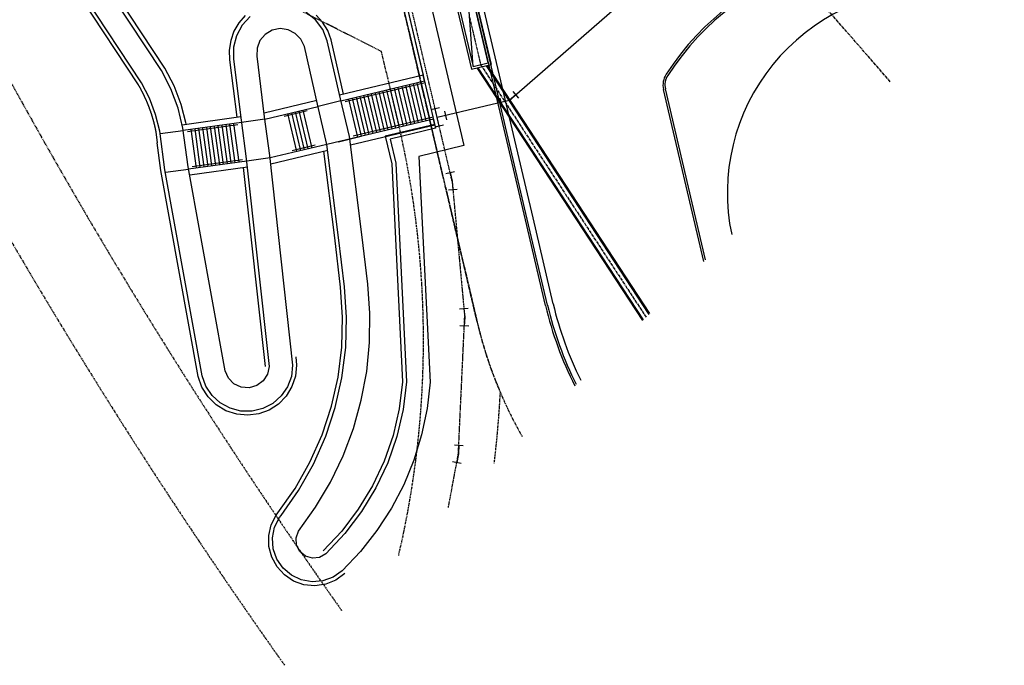
# Model space of a CAD drawing. Units: feet. Extents: x 2236672 to 2240749, y 13813164 to 13816418.
# Drawn here: x 2240372 to 2240623, y 13815518 to 13815683 of the extents above; entities that cross this region are included whole.
import ezdxf

# ---------------------------------------------------------------- set-up
doc = ezdxf.new("R2010")
doc.units = ezdxf.units.FT
doc.header["$MEASUREMENT"] = 0
for name, pattern in [('CENTER2', [1.125, 0.75, -0.125, 0.125, -0.125]), ('HIDDEN', [0.375, 0.25, -0.125]), ('HIDDEN2', [0.1875, 0.125, -0.0625]), ('PHANTOM2', [1.25, 0.625, -0.125, 0.125, -0.125, 0.125, -0.125])]:
    doc.linetypes.add(name, pattern=pattern)
for name, color, linetype in [('CP-BNDY-PROP-RDWY F PHASE 3', 1, 'PHANTOM2'), ('CP-ROAD-CNTR-RDWY F PHASE 3', 1, 'CENTER2'), ('CP-ROAD-CURB-BACK-RDWY F PHASE 3', 253, 'Continuous'), ('CP-ROAD-CURB-FACE-RDWY F PHASE 3', 252, 'Continuous'), ('CP-STRM-CNTR-RDWY F PHASE 3', 253, 'CENTER2'), ('CP-STRM-PIPE-RDWY F PHASE 3', 253, 'Continuous'), ('CP-STRM-STRC-RDWY F PHASE 3', 253, 'Continuous'), ('CP-UTIL-ESMT-RDWY F PHASE 3', 252, 'HIDDEN'), ('CP-WATR-LINE-16-RDWY F PHASE 3', 253, 'Continuous'), ('CP-WATR-LINE-24-RDWY F PHASE 3', 253, 'HIDDEN2'), ('CT-ROAD-CURB-BACK-RDWY F PHASE 3', 253, 'Continuous'), ('CT-ROAD-CURB-FACE-RDWY F PHASE 3', 252, 'Continuous'), ('CT-ROAD-CURB-GUTR-RDWY F PHASE 3', 253, 'Continuous')]:
    doc.layers.add(name, color=color, linetype=linetype)
for name, color, linetype, lineweight in [('CP-ROAD-CURB-GUTR-RDWY F PHASE 3', 253, 'Continuous', 0), ('CP-ROAD-CURB-LSCP-OTHR-RDWY F PHASE 3', 252, 'Continuous', 0), ('CP-ROAD-LSCP-MISC-RDWY F PHASE 3', 253, 'Continuous', 0)]:
    doc.layers.add(name, color=color, linetype=linetype, lineweight=lineweight)
doc.layers.add('CP-STRM-INNR-RDWY F PHASE 3', color=253, linetype='Continuous', plot=False)

msp = doc.modelspace()

# ---------------------------------------------------------------- linework, layer by layer
at = {"linetype": 'Continuous', "flags": 128}
for points in [[(2240499.3, 13815663.37), (2240497.82, 13815665.06)], [(2240494.42, 13815663.32), (2240494.93, 13815661.13)], [(2240496.87, 13815662.74), (2240494.68, 13815662.22)], [(2240498.56, 13815664.21), (2240496.87, 13815662.74)], [(2240479.01, 13815660.85), (2240476.82, 13815660.34)], [(2240478.42, 13815658.4), (2240477.91, 13815660.59)], [(2240480.86, 13815657.82), (2240480.35, 13815660.01)], [(2240480.61, 13815658.92), (2240478.42, 13815658.4)], [(2240478.92, 13815656.21), (2240478.42, 13815658.4)], [(2240480.02, 13815656.46), (2240477.82, 13815655.96)], [(2240480.63, 13815644.06), (2240482.82, 13815644.58)], [(2240481.72, 13815644.32), (2240482.24, 13815642.13)], [(2240483.57, 13815639.99), (2240481.33, 13815639.79)], [(2240482.24, 13815642.13), (2240482.45, 13815639.89)], [(2240484.13, 13815609.45), (2240486.37, 13815609.65)], [(2240485.25, 13815609.55), (2240485.46, 13815607.31)], [(2240485.46, 13815607.31), (2240485.35, 13815605.06)], [(2240486.48, 13815605.01), (2240484.23, 13815605.11)], [(2240482.82, 13815574.68), (2240485.07, 13815574.57)], [(2240483.94, 13815574.63), (2240483.84, 13815572.38)], [(2240483.84, 13815572.38), (2240483.43, 13815570.17)], [(2240484.53, 13815569.96), (2240482.32, 13815570.37)]]:
    msp.add_lwpolyline(points, dxfattribs=at)
at = {"layer": 'CP-BNDY-PROP-RDWY F PHASE 3'}
msp.add_line((2240488.63, 13815606.19), (2240458.88, 13815732.81), dxfattribs=at)
msp.add_arc((2240595.71, 13815631.35), 110, 193.2224, 209.6925, dxfattribs=at)
at = {"layer": 'CP-ROAD-CNTR-RDWY F PHASE 3'}
msp.add_line((2240594.33, 13815667.53), (2240383.07, 13815910.07), dxfattribs=at)
at = {"layer": 'CP-ROAD-CURB-BACK-RDWY F PHASE 3', "lineweight": 30}
for p, q in [((2240500.99, 13815632.27), (2240484.58, 13815702.14)), ((2240547.06, 13815622.01), (2240536.8, 13815665.68))]:
    msp.add_line(p, q, dxfattribs=at)
for centre, radius, start, end in [((2240595.71, 13815631.34), 69.5, 66.7963, 147.0343), ((2240541.18, 13815666.71), 4.5, 147.0346, 193.2215)]:
    msp.add_arc(centre, radius, start, end, dxfattribs=at)
at = {"layer": 'CP-ROAD-CURB-FACE-RDWY F PHASE 3', "lineweight": 30}
for p, q in [((2240501.48, 13815632.38), (2240472.97, 13815753.72)), ((2240546.64, 13815621.61), (2240536.31, 13815665.57))]:
    msp.add_line(p, q, dxfattribs=at)
for centre, radius, start, end in [((2240595.71, 13815631.34), 70, 66.6236, 147.0343), ((2240541.18, 13815666.71), 5, 147.0346, 193.2215)]:
    msp.add_arc(centre, radius, start, end, dxfattribs=at)
at = {"layer": 'CP-ROAD-CURB-GUTR-RDWY F PHASE 3', "lineweight": 30}
msp.add_line((2240502.94, 13815632.73), (2240474.43, 13815754.07), dxfattribs=at)
at = {"layer": 'CP-ROAD-CURB-LSCP-OTHR-RDWY F PHASE 3', "lineweight": 30}
msp.add_arc((2240604.64, 13815639.14), 52, 90.0003, 191.8562, dxfattribs=at)
at = {"layer": 'CP-ROAD-LSCP-MISC-RDWY F PHASE 3', "lineweight": 30}
for p, q in [((2240463.28, 13815714.02), (2240473.87, 13815668.96)), ((2240464.27, 13815714.25), (2240474.85, 13815669.19)), ((2240407.91, 13815670.45), (2240383.13, 13815707.97)), ((2240408.76, 13815670.98), (2240383.96, 13815708.52)), ((2240377.28, 13815704.11), (2240401.96, 13815666.74)), ((2240402.82, 13815667.27), (2240378.12, 13815704.67)), ((2240468.04, 13815698.2), (2240478.03, 13815655.65)), ((2240468.04, 13815698.2), (2240478.03, 13815655.65)), ((2240473.88, 13815699.58), (2240485.24, 13815651.2)), ((2240447.31, 13815683.32), (2240444.93, 13815685.25)), ((2240427.69, 13815682.6), (2240426.44, 13815680.45)), ((2240429.33, 13815684.48), (2240427.69, 13815682.6)), ((2240430.59, 13815684.25), (2240428.51, 13815682.01)), ((2240449.13, 13815680.86), (2240447.31, 13815683.32)), ((2240449.12, 13815682.73), (2240447.46, 13815684.59)), ((2240450.41, 13815680.6), (2240449.12, 13815682.73)), ((2240426.44, 13815680.45), (2240425.6, 13815678.1)), ((2240428.51, 13815682.01), (2240427.05, 13815679.31)), ((2240436.2, 13815680.69), (2240434.42, 13815679.63)), ((2240438.22, 13815681.11), (2240436.2, 13815680.69)), ((2240440.28, 13815680.84), (2240438.22, 13815681.11)), ((2240442.13, 13815679.91), (2240440.28, 13815680.84)), ((2240450.29, 13815678.02), (2240449.13, 13815680.86)), ((2240451.27, 13815678.26), (2240450.41, 13815680.6)), ((2240425.6, 13815678.1), (2240425.23, 13815675.64)), ((2240427.05, 13815679.31), (2240426.3, 13815676.34)), ((2240433.08, 13815678.04), (2240432.34, 13815676.11)), ((2240434.42, 13815679.63), (2240433.08, 13815678.04)), ((2240443.58, 13815678.43), (2240442.13, 13815679.91)), ((2240444.46, 13815676.56), (2240443.58, 13815678.43)), ((2240453.66, 13815663.2), (2240450.29, 13815678.02)), ((2240454.43, 13815664.33), (2240451.27, 13815678.26)), ((2240425.23, 13815675.64), (2240425.32, 13815673.15)), ((2240426.3, 13815676.34), (2240426.32, 13815673.27)), ((2240432.34, 13815676.11), (2240432.27, 13815674.04)), ((2240447.82, 13815661.84), (2240444.46, 13815676.56)), ((2240425.32, 13815673.15), (2240427.15, 13815658.47)), ((2240426.32, 13815673.27), (2240428.27, 13815657.73)), ((2240432.27, 13815674.04), (2240434.2, 13815658.6)), ((2240410.32, 13815665.76), (2240407.91, 13815670.45)), ((2240411.14, 13815666.47), (2240408.76, 13815670.98)), ((2240474.85, 13815669.19), (2240453.44, 13815664.09)), ((2240453.77, 13815662.63), (2240475.2, 13815667.73)), ((2240474.2, 13815667.49), (2240476.51, 13815657.76)), ((2240475.2, 13815667.73), (2240474.85, 13815669.19)), ((2240401.96, 13815666.74), (2240402.01, 13815666.65)), ((2240402.01, 13815666.65), (2240402.06, 13815666.57)), ((2240402.06, 13815666.57), (2240402.11, 13815666.48)), ((2240402.11, 13815666.48), (2240402.16, 13815666.39)), ((2240402.16, 13815666.39), (2240402.21, 13815666.3)), ((2240402.21, 13815666.3), (2240402.26, 13815666.22)), ((2240402.26, 13815666.22), (2240402.31, 13815666.13)), ((2240402.31, 13815666.13), (2240402.36, 13815666.04)), ((2240402.36, 13815666.04), (2240402.41, 13815665.95)), ((2240402.41, 13815665.95), (2240402.46, 13815665.86)), ((2240402.46, 13815665.86), (2240402.51, 13815665.77)), ((2240402.51, 13815665.77), (2240402.56, 13815665.69)), ((2240402.56, 13815665.69), (2240402.6, 13815665.6)), ((2240402.6, 13815665.6), (2240402.65, 13815665.51)), ((2240402.65, 13815665.51), (2240402.7, 13815665.42)), ((2240402.7, 13815665.42), (2240402.74, 13815665.33)), ((2240402.74, 13815665.33), (2240402.79, 13815665.24)), ((2240402.79, 13815665.24), (2240402.84, 13815665.15)), ((2240404.83, 13815663.33), (2240402.82, 13815667.27)), ((2240402.84, 13815665.15), (2240402.88, 13815665.06)), ((2240402.88, 13815665.06), (2240402.93, 13815664.97)), ((2240402.93, 13815664.97), (2240402.98, 13815664.88)), ((2240402.98, 13815664.88), (2240403.02, 13815664.79)), ((2240412.15, 13815660.82), (2240410.32, 13815665.76)), ((2240412.96, 13815661.7), (2240411.14, 13815666.47)), ((2240475.31, 13815667.24), (2240454.86, 13815662.37)), ((2240463.5, 13815664.94), (2240465.81, 13815655.22)), ((2240464.47, 13815665.18), (2240466.78, 13815655.45)), ((2240465.45, 13815665.41), (2240467.76, 13815655.68)), ((2240466.42, 13815665.64), (2240468.73, 13815655.91)), ((2240467.39, 13815665.87), (2240469.7, 13815656.14)), ((2240468.36, 13815666.1), (2240470.67, 13815656.37)), ((2240469.34, 13815666.33), (2240471.65, 13815656.6)), ((2240470.31, 13815666.57), (2240472.62, 13815656.84)), ((2240471.28, 13815666.8), (2240473.59, 13815657.07)), ((2240472.26, 13815667.03), (2240474.57, 13815657.3)), ((2240473.23, 13815667.26), (2240475.54, 13815657.53)), ((2240403.02, 13815664.79), (2240403.07, 13815664.7)), ((2240403.07, 13815664.7), (2240403.11, 13815664.61)), ((2240403.11, 13815664.61), (2240403.16, 13815664.52)), ((2240403.16, 13815664.52), (2240403.2, 13815664.43)), ((2240403.2, 13815664.43), (2240403.25, 13815664.34)), ((2240403.25, 13815664.34), (2240403.29, 13815664.25)), ((2240403.29, 13815664.25), (2240403.34, 13815664.16)), ((2240403.34, 13815664.16), (2240403.38, 13815664.07)), ((2240403.38, 13815664.07), (2240403.42, 13815663.98)), ((2240403.42, 13815663.98), (2240403.47, 13815663.89)), ((2240403.47, 13815663.89), (2240403.51, 13815663.8)), ((2240403.51, 13815663.8), (2240403.55, 13815663.71)), ((2240403.55, 13815663.71), (2240403.59, 13815663.61)), ((2240403.59, 13815663.61), (2240403.64, 13815663.52)), ((2240403.64, 13815663.52), (2240403.68, 13815663.43)), ((2240403.68, 13815663.43), (2240403.72, 13815663.34)), ((2240403.72, 13815663.34), (2240403.76, 13815663.25)), ((2240403.76, 13815663.25), (2240403.8, 13815663.16)), ((2240403.8, 13815663.16), (2240403.84, 13815663.06)), ((2240403.84, 13815663.06), (2240403.89, 13815662.97)), ((2240403.89, 13815662.97), (2240403.93, 13815662.88)), ((2240403.93, 13815662.88), (2240403.97, 13815662.79)), ((2240403.97, 13815662.79), (2240404.01, 13815662.7)), ((2240404.01, 13815662.7), (2240404.05, 13815662.6)), ((2240404.05, 13815662.6), (2240404.09, 13815662.51)), ((2240404.09, 13815662.51), (2240404.13, 13815662.42)), ((2240404.13, 13815662.42), (2240404.16, 13815662.32)), ((2240404.16, 13815662.32), (2240404.2, 13815662.23)), ((2240406.38, 13815659.18), (2240404.83, 13815663.33)), ((2240447.6, 13815662.7), (2240434.13, 13815659.49)), ((2240453.77, 13815662.63), (2240447.94, 13815661.24)), ((2240455.99, 13815653.51), (2240453.66, 13815663.2)), ((2240455.72, 13815663.09), (2240458.03, 13815653.36)), ((2240456.69, 13815663.32), (2240459, 13815653.6)), ((2240457.66, 13815663.55), (2240459.97, 13815653.83)), ((2240458.64, 13815663.79), (2240460.95, 13815654.06)), ((2240459.61, 13815664.02), (2240461.92, 13815654.29)), ((2240460.58, 13815664.25), (2240462.89, 13815654.52)), ((2240461.56, 13815664.48), (2240463.86, 13815654.75)), ((2240462.53, 13815664.71), (2240464.84, 13815654.98)), ((2240404.2, 13815662.23), (2240404.24, 13815662.14)), ((2240404.24, 13815662.14), (2240404.28, 13815662.05)), ((2240404.28, 13815662.05), (2240404.32, 13815661.95)), ((2240404.32, 13815661.95), (2240404.36, 13815661.86)), ((2240404.36, 13815661.86), (2240404.39, 13815661.77)), ((2240404.39, 13815661.77), (2240404.43, 13815661.67)), ((2240404.43, 13815661.67), (2240404.47, 13815661.58)), ((2240404.47, 13815661.58), (2240404.51, 13815661.48)), ((2240404.51, 13815661.48), (2240404.54, 13815661.39)), ((2240404.54, 13815661.39), (2240404.58, 13815661.3)), ((2240404.58, 13815661.3), (2240404.61, 13815661.2)), ((2240404.61, 13815661.2), (2240404.65, 13815661.11)), ((2240404.65, 13815661.11), (2240404.69, 13815661.01)), ((2240404.69, 13815661.01), (2240404.72, 13815660.92)), ((2240404.72, 13815660.92), (2240404.76, 13815660.83)), ((2240404.76, 13815660.83), (2240404.79, 13815660.73)), ((2240404.79, 13815660.73), (2240404.83, 13815660.64)), ((2240404.83, 13815660.64), (2240404.86, 13815660.54)), ((2240404.86, 13815660.54), (2240404.9, 13815660.45)), ((2240404.9, 13815660.45), (2240404.93, 13815660.35)), ((2240404.93, 13815660.35), (2240404.96, 13815660.26)), ((2240404.96, 13815660.26), (2240405, 13815660.16)), ((2240405, 13815660.16), (2240405.03, 13815660.07)), ((2240405.03, 13815660.07), (2240405.06, 13815659.97)), ((2240405.06, 13815659.97), (2240405.09, 13815659.88)), ((2240405.09, 13815659.88), (2240405.13, 13815659.78)), ((2240413.36, 13815655.69), (2240412.15, 13815660.82)), ((2240414.19, 13815656.74), (2240412.96, 13815661.7)), ((2240434.32, 13815657.99), (2240447.94, 13815661.24)), ((2240445.13, 13815660.06), (2240439.3, 13815658.67)), ((2240442.1, 13815659.85), (2240444.39, 13815650.13)), ((2240443.07, 13815660.08), (2240445.37, 13815650.36)), ((2240444.04, 13815660.31), (2240446.34, 13815650.59)), ((2240450.23, 13815651.51), (2240447.82, 13815661.84)), ((2240405.13, 13815659.78), (2240405.16, 13815659.69)), ((2240405.16, 13815659.69), (2240405.19, 13815659.59)), ((2240405.19, 13815659.59), (2240405.22, 13815659.49)), ((2240405.22, 13815659.49), (2240405.25, 13815659.4)), ((2240405.25, 13815659.4), (2240405.29, 13815659.3)), ((2240405.29, 13815659.3), (2240405.32, 13815659.21)), ((2240405.32, 13815659.21), (2240405.35, 13815659.11)), ((2240405.35, 13815659.11), (2240405.38, 13815659.02)), ((2240405.38, 13815659.02), (2240405.41, 13815658.92)), ((2240405.41, 13815658.92), (2240405.44, 13815658.82)), ((2240405.44, 13815658.82), (2240405.47, 13815658.73)), ((2240405.47, 13815658.73), (2240405.5, 13815658.63)), ((2240405.5, 13815658.63), (2240405.53, 13815658.53)), ((2240405.53, 13815658.53), (2240405.55, 13815658.44)), ((2240405.55, 13815658.44), (2240405.58, 13815658.34)), ((2240405.58, 13815658.34), (2240405.61, 13815658.24)), ((2240405.61, 13815658.24), (2240405.64, 13815658.15)), ((2240405.64, 13815658.15), (2240405.67, 13815658.05)), ((2240405.67, 13815658.05), (2240405.7, 13815657.95)), ((2240405.7, 13815657.95), (2240405.72, 13815657.86)), ((2240405.72, 13815657.86), (2240405.75, 13815657.76)), ((2240405.75, 13815657.76), (2240405.78, 13815657.66)), ((2240405.78, 13815657.66), (2240405.8, 13815657.57)), ((2240405.8, 13815657.57), (2240405.83, 13815657.47)), ((2240405.83, 13815657.47), (2240405.86, 13815657.37)), ((2240405.86, 13815657.37), (2240405.88, 13815657.27)), ((2240405.88, 13815657.27), (2240405.91, 13815657.18)), ((2240407.46, 13815654.88), (2240406.38, 13815659.18)), ((2240413.2, 13815656.56), (2240428.2, 13815658.62)), ((2240428.27, 13815657.73), (2240429.6, 13815647.83)), ((2240434.32, 13815657.99), (2240428.38, 13815657.13)), ((2240434.2, 13815658.6), (2240435.57, 13815648.65)), ((2240440.15, 13815659.4), (2240442.45, 13815649.67)), ((2240441.12, 13815659.62), (2240443.42, 13815649.9)), ((2240477.48, 13815657.99), (2240450.23, 13815651.51)), ((2240477.37, 13815658.48), (2240456.94, 13815653.62)), ((2240477.48, 13815657.99), (2240477.48, 13815657.99)), ((2240477.83, 13815656.53), (2240477.48, 13815657.99)), ((2240405.91, 13815657.18), (2240405.93, 13815657.08)), ((2240405.93, 13815657.08), (2240405.96, 13815656.98)), ((2240405.96, 13815656.98), (2240405.98, 13815656.88)), ((2240405.98, 13815656.88), (2240406.01, 13815656.79)), ((2240406.01, 13815656.79), (2240406.03, 13815656.69)), ((2240406.03, 13815656.69), (2240406.05, 13815656.59)), ((2240406.05, 13815656.59), (2240406.08, 13815656.49)), ((2240406.08, 13815656.49), (2240406.1, 13815656.39)), ((2240406.1, 13815656.39), (2240406.12, 13815656.3)), ((2240406.12, 13815656.3), (2240406.15, 13815656.2)), ((2240406.15, 13815656.2), (2240406.17, 13815656.1)), ((2240406.17, 13815656.1), (2240406.19, 13815656)), ((2240406.19, 13815656), (2240406.21, 13815655.9)), ((2240406.21, 13815655.9), (2240406.24, 13815655.81)), ((2240406.24, 13815655.81), (2240406.26, 13815655.71)), ((2240406.26, 13815655.71), (2240406.28, 13815655.61)), ((2240406.28, 13815655.61), (2240406.3, 13815655.51)), ((2240406.3, 13815655.51), (2240406.32, 13815655.41)), ((2240406.32, 13815655.41), (2240406.34, 13815655.31)), ((2240406.34, 13815655.31), (2240406.36, 13815655.21)), ((2240406.36, 13815655.21), (2240406.38, 13815655.12)), ((2240406.38, 13815655.12), (2240406.4, 13815655.02)), ((2240406.4, 13815655.02), (2240406.42, 13815654.92)), ((2240406.42, 13815654.92), (2240406.44, 13815654.82)), ((2240406.44, 13815654.82), (2240406.46, 13815654.72)), ((2240408.77, 13815644.98), (2240407.46, 13815654.88)), ((2240407.57, 13815654.28), (2240413.48, 13815655.08)), ((2240414.72, 13815645.79), (2240413.36, 13815655.69)), ((2240428.38, 13815657.13), (2240413.48, 13815655.08)), ((2240427.46, 13815656.5), (2240414.58, 13815654.73)), ((2240416.84, 13815645.47), (2240415.5, 13815655.38)), ((2240417.83, 13815645.6), (2240416.49, 13815655.52)), ((2240418.82, 13815645.74), (2240417.48, 13815655.65)), ((2240419.81, 13815645.87), (2240418.47, 13815655.78)), ((2240420.8, 13815646.01), (2240419.46, 13815655.92)), ((2240421.79, 13815646.14), (2240420.45, 13815656.05)), ((2240422.79, 13815646.28), (2240421.44, 13815656.19)), ((2240423.78, 13815646.41), (2240422.43, 13815656.32)), ((2240424.77, 13815646.55), (2240423.43, 13815656.46)), ((2240425.76, 13815646.68), (2240424.42, 13815656.59)), ((2240426.75, 13815646.82), (2240425.41, 13815656.72)), ((2240427.74, 13815646.96), (2240426.4, 13815656.86)), ((2240456.29, 13815651.41), (2240477.83, 13815656.53)), ((2240477.8, 13815656.63), (2240465.14, 13815653.62)), ((2240478.03, 13815655.65), (2240466.36, 13815652.87)), ((2240406.46, 13815654.72), (2240406.83, 13815651.92)), ((2240453.16, 13815652.21), (2240459, 13815653.6)), ((2240459.16, 13815628.51), (2240455.99, 13815653.51)), ((2240465.14, 13815653.62), (2240466.82, 13815646.59)), ((2240466.36, 13815652.87), (2240467.82, 13815646.73)), ((2240407.77, 13815644.82), (2240406.83, 13815651.92)), ((2240450.23, 13815651.51), (2240435.68, 13815648.05)), ((2240435.85, 13815646.54), (2240450.42, 13815650.01)), ((2240447.2, 13815651.3), (2240441.36, 13815649.91)), ((2240452.21, 13815627.62), (2240449.4, 13815649.77)), ((2240453.21, 13815627.75), (2240450.19, 13815651.5)), ((2240485.24, 13815651.2), (2240473.74, 13815648.46)), ((2240429.72, 13815647.23), (2240414.84, 13815645.19)), ((2240428.66, 13815647.59), (2240415.78, 13815645.82)), ((2240429.6, 13815647.83), (2240435.45, 13815594.75)), ((2240435.68, 13815648.05), (2240429.72, 13815647.23)), ((2240435.57, 13815648.65), (2240441.45, 13815595.04)), ((2240473.74, 13815648.46), (2240476.61, 13815590.73)), ((2240417.3, 13815592.19), (2240407.77, 13815644.82)), ((2240418.29, 13815592.39), (2240408.77, 13815644.98)), ((2240408.91, 13815644.38), (2240414.84, 13815645.19)), ((2240424.17, 13815593.62), (2240414.72, 13815645.79)), ((2240415.11, 13815643.71), (2240429.88, 13815645.74)), ((2240428.83, 13815645.59), (2240434.44, 13815594.72)), ((2240466.82, 13815646.59), (2240469.59, 13815590.8)), ((2240467.82, 13815646.73), (2240470.6, 13815590.79)), ((2240453.71, 13815614.99), (2240452.21, 13815627.62)), ((2240454.71, 13815615.11), (2240453.21, 13815627.75)), ((2240460.67, 13815615.81), (2240459.16, 13815628.51)), ((2240454.24, 13815607.33), (2240453.71, 13815614.99)), ((2240455.25, 13815607.35), (2240454.71, 13815615.11)), ((2240461.22, 13815608.36), (2240460.67, 13815615.81)), ((2240454.02, 13815599.66), (2240454.24, 13815607.33)), ((2240455.03, 13815599.58), (2240455.25, 13815607.35)), ((2240461.13, 13815600.89), (2240461.22, 13815608.36)), ((2240453.07, 13815592.05), (2240454.02, 13815599.66)), ((2240454.06, 13815591.87), (2240455.03, 13815599.58)), ((2240460.39, 13815593.46), (2240461.13, 13815600.89)), ((2240442.24, 13815597.17), (2240442.46, 13815595.1)), ((2240435.45, 13815594.75), (2240435, 13815592.77)), ((2240441.45, 13815595.04), (2240441.12, 13815592.21)), ((2240442.46, 13815595.1), (2240442.17, 13815592.28)), ((2240418.26, 13815589.44), (2240417.3, 13815592.19)), ((2240419.25, 13815589.71), (2240418.29, 13815592.39)), ((2240425, 13815591.76), (2240424.17, 13815593.62)), ((2240435, 13815592.77), (2240433.89, 13815591.06)), ((2240441.12, 13815592.21), (2240440.11, 13815589.55)), ((2240442.17, 13815592.28), (2240441.26, 13815589.6)), ((2240451.37, 13815584.56), (2240453.07, 13815592.05)), ((2240452.35, 13815584.29), (2240454.06, 13815591.87)), ((2240459.01, 13815586.11), (2240460.39, 13815593.46)), ((2240419.82, 13815586.98), (2240418.26, 13815589.44)), ((2240420.84, 13815587.34), (2240419.25, 13815589.71)), ((2240426.43, 13815590.31), (2240425, 13815591.76)), ((2240428.27, 13815589.45), (2240426.43, 13815590.31)), ((2240430.3, 13815589.29), (2240428.27, 13815589.45)), ((2240432.26, 13815589.85), (2240430.3, 13815589.29)), ((2240433.89, 13815591.06), (2240432.26, 13815589.85)), ((2240440.11, 13815589.55), (2240438.49, 13815587.2)), ((2240441.26, 13815589.6), (2240439.79, 13815587.18)), ((2240469.59, 13815590.8), (2240468.72, 13815583.88)), ((2240470.6, 13815590.79), (2240469.72, 13815583.75)), ((2240476.61, 13815590.73), (2240475.84, 13815583.97)), ((2240421.9, 13815584.94), (2240419.82, 13815586.98)), ((2240422.94, 13815585.43), (2240420.84, 13815587.34)), ((2240438.49, 13815587.2), (2240436.35, 13815585.32)), ((2240439.79, 13815587.18), (2240437.81, 13815585.15)), ((2240424.39, 13815583.43), (2240421.9, 13815584.94)), ((2240425.45, 13815584.07), (2240422.94, 13815585.43)), ((2240436.35, 13815585.32), (2240433.83, 13815584.01)), ((2240437.81, 13815585.15), (2240435.44, 13815583.61)), ((2240448.96, 13815577.27), (2240451.37, 13815584.56)), ((2240449.9, 13815576.91), (2240452.35, 13815584.29)), ((2240456.99, 13815578.92), (2240459.01, 13815586.11)), ((2240427.16, 13815582.52), (2240424.39, 13815583.43)), ((2240428.21, 13815583.36), (2240425.45, 13815584.07)), ((2240429.98, 13815582.26), (2240427.16, 13815582.52)), ((2240431.06, 13815583.34), (2240428.21, 13815583.36)), ((2240432.78, 13815582.63), (2240429.98, 13815582.26)), ((2240433.83, 13815584.01), (2240431.06, 13815583.34)), ((2240435.44, 13815583.61), (2240432.78, 13815582.63)), ((2240468.72, 13815583.88), (2240467.12, 13815577.09)), ((2240469.72, 13815583.75), (2240468.1, 13815576.85)), ((2240475.84, 13815583.97), (2240474.45, 13815577.31)), ((2240445.86, 13815570.26), (2240448.96, 13815577.27)), ((2240446.76, 13815569.8), (2240449.9, 13815576.91)), ((2240454.36, 13815571.93), (2240456.99, 13815578.92)), ((2240467.12, 13815577.09), (2240464.83, 13815570.51)), ((2240468.1, 13815576.85), (2240465.77, 13815570.15)), ((2240474.45, 13815577.31), (2240472.45, 13815570.81)), ((2240451.13, 13815565.19), (2240454.36, 13815571.93)), ((2240442.08, 13815563.57), (2240445.86, 13815570.26)), ((2240442.94, 13815563.03), (2240446.76, 13815569.8)), ((2240464.83, 13815570.51), (2240461.86, 13815564.2)), ((2240465.77, 13815570.15), (2240462.76, 13815563.74)), ((2240472.45, 13815570.81), (2240469.86, 13815564.52)), ((2240447.33, 13815558.76), (2240451.13, 13815565.19)), ((2240461.86, 13815564.2), (2240458.24, 13815558.23)), ((2240469.86, 13815564.52), (2240466.7, 13815558.5)), ((2240437.68, 13815557.29), (2240442.08, 13815563.57)), ((2240438.48, 13815556.67), (2240442.94, 13815563.03)), ((2240462.76, 13815563.74), (2240459.08, 13815557.67)), ((2240435.99, 13815554.25), (2240437.26, 13815556.75)), ((2240437.26, 13815556.75), (2240437.68, 13815557.29)), ((2240438.08, 13815556.16), (2240438.48, 13815556.67)), ((2240442.98, 13815552.68), (2240447.33, 13815558.76)), ((2240458.24, 13815558.23), (2240454.03, 13815552.68)), ((2240459.08, 13815557.67), (2240454.79, 13815552.02)), ((2240466.7, 13815558.5), (2240462.99, 13815552.79)), ((2240435.35, 13815551.52), (2240435.99, 13815554.25)), ((2240436.85, 13815553.66), (2240438.08, 13815556.16)), ((2240435.39, 13815548.71), (2240435.35, 13815551.52)), ((2240436.31, 13815550.92), (2240436.85, 13815553.66)), ((2240442.34, 13815550.94), (2240442.98, 13815552.68)), ((2240454.03, 13815552.68), (2240449.25, 13815547.6)), ((2240454.79, 13815552.02), (2240449.94, 13815546.86)), ((2240462.99, 13815552.79), (2240458.78, 13815547.45)), ((2240436.51, 13815548.13), (2240436.31, 13815550.92)), ((2240442.45, 13815549.08), (2240442.34, 13815550.94)), ((2240443.28, 13815547.42), (2240442.45, 13815549.08)), ((2240436.1, 13815545.99), (2240435.39, 13815548.71)), ((2240437.43, 13815545.49), (2240436.51, 13815548.13)), ((2240444.71, 13815546.23), (2240443.28, 13815547.42)), ((2240449.94, 13815546.86), (2240448.33, 13815545.92)), ((2240458.78, 13815547.45), (2240454.09, 13815542.52)), ((2240437.45, 13815543.52), (2240436.1, 13815545.99)), ((2240439.01, 13815543.19), (2240437.43, 13815545.49)), ((2240446.49, 13815545.7), (2240444.71, 13815546.23)), ((2240448.33, 13815545.92), (2240446.49, 13815545.7)), ((2240439.35, 13815541.45), (2240437.45, 13815543.52)), ((2240441.14, 13815541.38), (2240439.01, 13815543.19)), ((2240441.69, 13815539.9), (2240439.35, 13815541.45)), ((2240454.09, 13815542.52), (2240451.81, 13815540.91)), ((2240454.78, 13815541.79), (2240452.51, 13815540.14)), ((2240443.66, 13815540.19), (2240441.14, 13815541.38)), ((2240444.33, 13815538.96), (2240441.69, 13815539.9)), ((2240446.41, 13815539.7), (2240443.66, 13815540.19)), ((2240447.13, 13815538.68), (2240444.33, 13815538.96)), ((2240449.19, 13815539.94), (2240446.41, 13815539.7)), ((2240449.91, 13815539.08), (2240447.13, 13815538.68)), ((2240451.81, 13815540.91), (2240449.19, 13815539.94)), ((2240452.51, 13815540.14), (2240449.91, 13815539.08))]:
    msp.add_line(p, q, dxfattribs=at)
at = {"layer": 'CP-STRM-CNTR-RDWY F PHASE 3'}
for p, q in [((2240486.68, 13815684.06), (2240489.54, 13815671.88)), ((2240489.54, 13815671.88), (2240531.84, 13815607.36))]:
    msp.add_line(p, q, dxfattribs=at)
at = {"layer": 'CP-STRM-INNR-RDWY F PHASE 3'}
for p, q in [((2240481.87, 13815695.77), (2240487.59, 13815671.43)), ((2240491.49, 13815672.34), (2240485.77, 13815696.69)), ((2240487.59, 13815671.43), (2240485.77, 13815696.69)), ((2240487.59, 13815671.43), (2240491.49, 13815672.34)), ((2240488.85, 13815671.12), (2240531.11, 13815606.66)), ((2240490.92, 13815671.61), (2240532.57, 13815608.07))]:
    msp.add_line(p, q, dxfattribs=at)
at = {"layer": 'CP-STRM-PIPE-RDWY F PHASE 3'}
for p, q in [((2240488.59, 13815671.06), (2240530.92, 13815606.48)), ((2240491.18, 13815671.67), (2240532.76, 13815608.25))]:
    msp.add_line(p, q, dxfattribs=at)
at = {"layer": 'CP-STRM-STRC-RDWY F PHASE 3'}
for p, q in [((2240481.18, 13815696.2), (2240487.16, 13815670.73)), ((2240486.21, 13815697.38), (2240492.19, 13815671.91)), ((2240487.16, 13815670.73), (2240492.19, 13815671.91))]:
    msp.add_line(p, q, dxfattribs=at)
at = {"layer": 'CP-UTIL-ESMT-RDWY F PHASE 3'}
for p, q in [((2240463.95, 13815711.22), (2240488.63, 13815606.19)), ((2240464.18, 13815675.26), (2240405.07, 13815705.1)), ((2240468.5, 13815656.86), (2240464.18, 13815675.26)), ((2240453.89, 13815532.48), (2240454.17, 13815532.59))]:
    msp.add_line(p, q, dxfattribs=at)
for centre, radius, start, end in [((2241621.57, 13816357.96), 1430, 208.27637, 215.25795), ((2241621.57, 13816357.97), 1450, 208.25892, 215.38336), ((2240232.92, 13815601.51), 242, 346.8475, 13.2212), ((2240595.71, 13815631.34), 110, 193.2215, 203.1564), ((2240232.92, 13815601.52), 262, 353.0876, 357.0623)]:
    msp.add_arc(centre, radius, start, end, dxfattribs=at)
at = {"layer": 'CP-WATR-LINE-16-RDWY F PHASE 3'}
for q in [(2240543.51, 13815703.37), (2240478.42, 13815658.4)]:
    msp.add_line((2240496.87, 13815662.74), q, dxfattribs=at)
at = {"layer": 'CP-WATR-LINE-24-RDWY F PHASE 3'}
for p, q in [((2240478.42, 13815658.4), (2240468.52, 13815700.52)), ((2240482.24, 13815642.13), (2240478.42, 13815658.4)), ((2240482.24, 13815642.13), (2240483.16, 13815632.17)), ((2240483.16, 13815632.17), (2240485.46, 13815607.31)), ((2240483.84, 13815572.38), (2240485.46, 13815607.31)), ((2240481.28, 13815558.68), (2240483.84, 13815572.38))]:
    msp.add_line(p, q, dxfattribs=at)
at = {"layer": 'CT-ROAD-CURB-BACK-RDWY F PHASE 3'}
msp.add_line((2240506.15, 13815610.3), (2240500.99, 13815632.27), dxfattribs=at)
msp.add_arc((2240595.71, 13815631.35), 92, 193.2228, 206.8324, dxfattribs=at)
at = {"layer": 'CT-ROAD-CURB-FACE-RDWY F PHASE 3'}
msp.add_line((2240506.64, 13815610.42), (2240501.48, 13815632.38), dxfattribs=at)
msp.add_arc((2240595.71, 13815631.35), 91.5, 193.2218, 206.7352, dxfattribs=at)
at = {"layer": 'CT-ROAD-CURB-GUTR-RDWY F PHASE 3'}
msp.add_line((2240508.1, 13815610.76), (2240502.94, 13815632.73), dxfattribs=at)
msp.add_arc((2240595.71, 13815631.35), 90, 193.223, 206.4409, dxfattribs=at)

doc.saveas('drawing.dxf')
